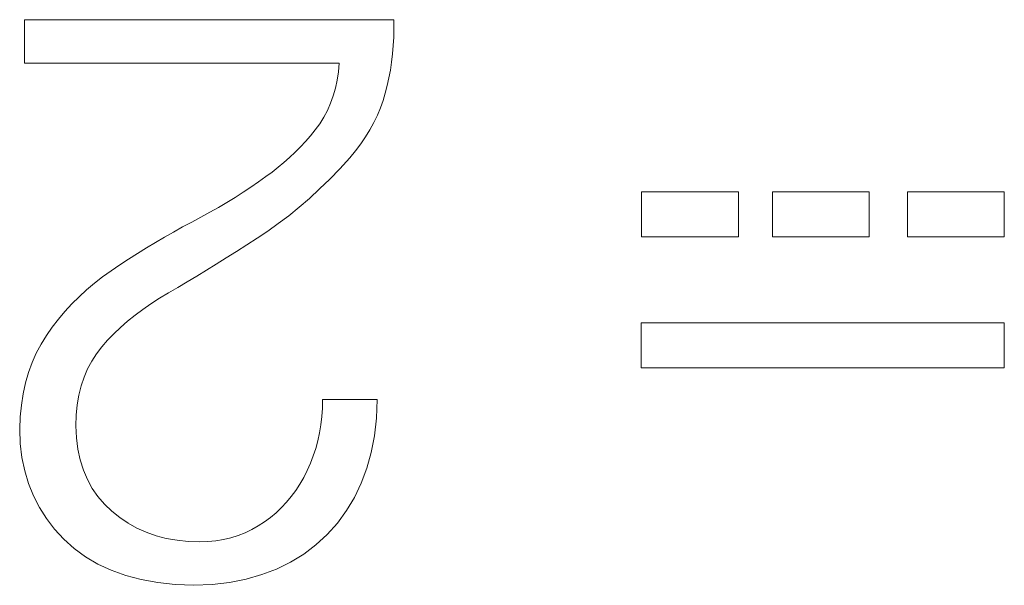
# Model space of a CAD drawing. Units: millimetres. Extents: x 2171 to 2818, y 1129 to 1426.
# Drawn here: x 2298 to 2301, y 1273 to 1275 of the extents above; entities that cross this region are included whole.
import ezdxf

# ---------------------------------------------------------------- set-up
doc = ezdxf.new("R2010")
doc.units = ezdxf.units.MM
doc.layers.add('layer 1', color=7, linetype='Continuous')

msp = doc.modelspace()

# ---------------------------------------------------------------- linework, layer by layer
at = {"layer": 'layer 1', "lineweight": 9}
for points in [[(2298.7397, 1275.0084), (2298.7397, 1275.0084), (2297.6497, 1275.0084), (2297.6497, 1275.0084)], [(2297.6497, 1275.0084), (2297.6497, 1275.0084), (2297.6497, 1274.8805), (2297.6497, 1274.8805)], [(2298.7397, 1274.9824), (2298.7397, 1274.9824), (2298.7397, 1275.0084), (2298.7397, 1275.0084)], [(2298.739, 1274.9569), (2298.739, 1274.9569), (2298.7397, 1274.9824), (2298.7397, 1274.9824)], [(2298.7376, 1274.9319), (2298.7376, 1274.9319), (2298.739, 1274.9569), (2298.739, 1274.9569)], [(2298.7355, 1274.9074), (2298.7355, 1274.9074), (2298.7376, 1274.9319), (2298.7376, 1274.9319)], [(2298.7326, 1274.8833), (2298.7326, 1274.8833), (2298.7355, 1274.9074), (2298.7355, 1274.9074)], [(2297.6497, 1274.8805), (2297.6497, 1274.8805), (2298.5784, 1274.8805), (2298.5784, 1274.8805)], [(2298.5784, 1274.8805), (2298.5784, 1274.8805), (2298.576, 1274.8549), (2298.576, 1274.8549)], [(2298.7248, 1274.8367), (2298.7248, 1274.8367), (2298.7291, 1274.8598), (2298.7291, 1274.8598)], [(2298.7291, 1274.8598), (2298.7291, 1274.8598), (2298.7326, 1274.8833), (2298.7326, 1274.8833)], [(2298.5722, 1274.8303), (2298.5722, 1274.8303), (2298.5671, 1274.8066), (2298.5671, 1274.8066)], [(2298.576, 1274.8549), (2298.576, 1274.8549), (2298.5722, 1274.8303), (2298.5722, 1274.8303)], [(2298.7198, 1274.8141), (2298.7198, 1274.8141), (2298.7248, 1274.8367), (2298.7248, 1274.8367)], [(2298.5671, 1274.8066), (2298.5671, 1274.8066), (2298.5606, 1274.7839), (2298.5606, 1274.7839)], [(2298.7141, 1274.7919), (2298.7141, 1274.7919), (2298.7198, 1274.8141), (2298.7198, 1274.8141)], [(2298.5606, 1274.7839), (2298.5606, 1274.7839), (2298.5527, 1274.762), (2298.5527, 1274.762)], [(2298.6997, 1274.7483), (2298.6997, 1274.7483), (2298.7076, 1274.77), (2298.7076, 1274.77)], [(2298.7076, 1274.77), (2298.7076, 1274.77), (2298.7141, 1274.7919), (2298.7141, 1274.7919)], [(2298.5435, 1274.741), (2298.5435, 1274.741), (2298.5329, 1274.721), (2298.5329, 1274.721)], [(2298.5527, 1274.762), (2298.5527, 1274.762), (2298.5435, 1274.741), (2298.5435, 1274.741)], [(2298.6906, 1274.7267), (2298.6906, 1274.7267), (2298.6997, 1274.7483), (2298.6997, 1274.7483)], [(2298.5329, 1274.721), (2298.5329, 1274.721), (2298.5209, 1274.7019), (2298.5209, 1274.7019)], [(2298.6803, 1274.7053), (2298.6803, 1274.7053), (2298.6906, 1274.7267), (2298.6906, 1274.7267)], [(2298.5075, 1274.6837), (2298.5075, 1274.6837), (2298.4935, 1274.6666), (2298.4935, 1274.6666)], [(2298.5209, 1274.7019), (2298.5209, 1274.7019), (2298.5075, 1274.6837), (2298.5075, 1274.6837)], [(2298.6559, 1274.6631), (2298.6559, 1274.6631), (2298.6687, 1274.6841), (2298.6687, 1274.6841)], [(2298.6687, 1274.6841), (2298.6687, 1274.6841), (2298.6803, 1274.7053), (2298.6803, 1274.7053)], [(2298.4935, 1274.6666), (2298.4935, 1274.6666), (2298.4789, 1274.6499), (2298.4789, 1274.6499)], [(2298.6418, 1274.6422), (2298.6418, 1274.6422), (2298.6559, 1274.6631), (2298.6559, 1274.6631)], [(2298.4638, 1274.6336), (2298.4638, 1274.6336), (2298.4482, 1274.6179), (2298.4482, 1274.6179)], [(2298.4789, 1274.6499), (2298.4789, 1274.6499), (2298.4638, 1274.6336), (2298.4638, 1274.6336)], [(2298.6265, 1274.6216), (2298.6265, 1274.6216), (2298.6418, 1274.6422), (2298.6418, 1274.6422)], [(2298.432, 1274.6026), (2298.432, 1274.6026), (2298.4153, 1274.5877), (2298.4153, 1274.5877)], [(2298.4482, 1274.6179), (2298.4482, 1274.6179), (2298.432, 1274.6026), (2298.432, 1274.6026)], [(2298.5802, 1274.5692), (2298.5802, 1274.5692), (2298.6099, 1274.6011), (2298.6099, 1274.6011)], [(2298.6099, 1274.6011), (2298.6099, 1274.6011), (2298.6265, 1274.6216), (2298.6265, 1274.6216)], [(2298.398, 1274.5734), (2298.398, 1274.5734), (2298.3803, 1274.5594), (2298.3803, 1274.5594)], [(2298.4153, 1274.5877), (2298.4153, 1274.5877), (2298.398, 1274.5734), (2298.398, 1274.5734)], [(2298.5504, 1274.5387), (2298.5504, 1274.5387), (2298.5802, 1274.5692), (2298.5802, 1274.5692)], [(2298.3619, 1274.546), (2298.3619, 1274.546), (2298.3402, 1274.5305), (2298.3402, 1274.5305)], [(2298.3803, 1274.5594), (2298.3803, 1274.5594), (2298.3619, 1274.546), (2298.3619, 1274.546)], [(2298.5204, 1274.5096), (2298.5204, 1274.5096), (2298.5504, 1274.5387), (2298.5504, 1274.5387)], [(2298.3178, 1274.5151), (2298.3178, 1274.5151), (2298.2948, 1274.4999), (2298.2948, 1274.4999)], [(2298.3402, 1274.5305), (2298.3402, 1274.5305), (2298.3178, 1274.5151), (2298.3178, 1274.5151)], [(2298.4902, 1274.4819), (2298.4902, 1274.4819), (2298.5204, 1274.5096), (2298.5204, 1274.5096)], [(2298.2711, 1274.4849), (2298.2711, 1274.4849), (2298.2469, 1274.47), (2298.2469, 1274.47)], [(2298.2948, 1274.4999), (2298.2948, 1274.4999), (2298.2711, 1274.4849), (2298.2711, 1274.4849)], [(2298.4598, 1274.4557), (2298.4598, 1274.4557), (2298.4902, 1274.4819), (2298.4902, 1274.4819)], [(2299.4701, 1274.3686), (2299.4701, 1274.3686), (2299.4701, 1274.5007), (2299.4701, 1274.5007)], [(2299.4701, 1274.5007), (2299.4701, 1274.5007), (2299.7558, 1274.5007), (2299.7558, 1274.5007)], [(2299.7558, 1274.5007), (2299.7558, 1274.5007), (2299.7558, 1274.3686), (2299.7558, 1274.3686)], [(2299.8558, 1274.3686), (2299.8558, 1274.3686), (2299.8558, 1274.5007), (2299.8558, 1274.5007)], [(2299.8558, 1274.5007), (2299.8558, 1274.5007), (2300.1415, 1274.5007), (2300.1415, 1274.5007)], [(2300.1415, 1274.5007), (2300.1415, 1274.5007), (2300.1415, 1274.3686), (2300.1415, 1274.3686)], [(2300.254, 1274.3686), (2300.254, 1274.3686), (2300.254, 1274.5007), (2300.254, 1274.5007)], [(2300.254, 1274.5007), (2300.254, 1274.5007), (2300.5397, 1274.5007), (2300.5397, 1274.5007)], [(2300.5397, 1274.5007), (2300.5397, 1274.5007), (2300.5397, 1274.3686), (2300.5397, 1274.3686)], [(2298.222, 1274.4553), (2298.222, 1274.4553), (2298.1965, 1274.4408), (2298.1965, 1274.4408)], [(2298.2469, 1274.47), (2298.2469, 1274.47), (2298.222, 1274.4553), (2298.222, 1274.4553)], [(2298.4292, 1274.4309), (2298.4292, 1274.4309), (2298.4598, 1274.4557), (2298.4598, 1274.4557)], [(2298.1703, 1274.4264), (2298.1703, 1274.4264), (2298.1435, 1274.4122), (2298.1435, 1274.4122)], [(2298.1965, 1274.4408), (2298.1965, 1274.4408), (2298.1703, 1274.4264), (2298.1703, 1274.4264)], [(2298.3985, 1274.4075), (2298.3985, 1274.4075), (2298.4292, 1274.4309), (2298.4292, 1274.4309)], [(2298.1164, 1274.3976), (2298.1164, 1274.3976), (2298.0894, 1274.3826), (2298.0894, 1274.3826)], [(2298.1435, 1274.4122), (2298.1435, 1274.4122), (2298.1164, 1274.3976), (2298.1164, 1274.3976)], [(2298.3675, 1274.3855), (2298.3675, 1274.3855), (2298.3985, 1274.4075), (2298.3985, 1274.4075)], [(2298.0627, 1274.3673), (2298.0627, 1274.3673), (2298.036, 1274.3517), (2298.036, 1274.3517)], [(2298.0894, 1274.3826), (2298.0894, 1274.3826), (2298.0627, 1274.3673), (2298.0627, 1274.3673)], [(2298.3054, 1274.345), (2298.3054, 1274.345), (2298.3364, 1274.365), (2298.3364, 1274.365)], [(2298.3364, 1274.365), (2298.3364, 1274.365), (2298.3675, 1274.3855), (2298.3675, 1274.3855)], [(2299.7558, 1274.3686), (2299.7558, 1274.3686), (2299.4701, 1274.3686), (2299.4701, 1274.3686)], [(2300.1415, 1274.3686), (2300.1415, 1274.3686), (2299.8558, 1274.3686), (2299.8558, 1274.3686)], [(2300.5397, 1274.3686), (2300.5397, 1274.3686), (2300.254, 1274.3686), (2300.254, 1274.3686)], [(2298.0096, 1274.3357), (2298.0096, 1274.3357), (2297.9833, 1274.3194), (2297.9833, 1274.3194)], [(2298.036, 1274.3517), (2298.036, 1274.3517), (2298.0096, 1274.3357), (2298.0096, 1274.3357)], [(2298.275, 1274.3255), (2298.275, 1274.3255), (2298.3054, 1274.345), (2298.3054, 1274.345)], [(2297.9833, 1274.3194), (2297.9833, 1274.3194), (2297.9572, 1274.3028), (2297.9572, 1274.3028)], [(2298.2154, 1274.2881), (2298.2154, 1274.2881), (2298.245, 1274.3065), (2298.245, 1274.3065)], [(2298.245, 1274.3065), (2298.245, 1274.3065), (2298.275, 1274.3255), (2298.275, 1274.3255)], [(2297.9312, 1274.2858), (2297.9312, 1274.2858), (2297.9055, 1274.2685), (2297.9055, 1274.2685)], [(2297.9572, 1274.3028), (2297.9572, 1274.3028), (2297.9312, 1274.2858), (2297.9312, 1274.2858)], [(2298.1864, 1274.2702), (2298.1864, 1274.2702), (2298.2154, 1274.2881), (2298.2154, 1274.2881)], [(2297.8803, 1274.2507), (2297.8803, 1274.2507), (2297.8562, 1274.2321), (2297.8562, 1274.2321)], [(2297.9055, 1274.2685), (2297.9055, 1274.2685), (2297.8803, 1274.2507), (2297.8803, 1274.2507)], [(2298.1296, 1274.2359), (2298.1296, 1274.2359), (2298.1578, 1274.2528), (2298.1578, 1274.2528)], [(2298.1578, 1274.2528), (2298.1578, 1274.2528), (2298.1864, 1274.2702), (2298.1864, 1274.2702)], [(2297.8562, 1274.2321), (2297.8562, 1274.2321), (2297.833, 1274.2126), (2297.833, 1274.2126)], [(2298.0747, 1274.2036), (2298.0747, 1274.2036), (2298.1019, 1274.2195), (2298.1019, 1274.2195)], [(2298.1019, 1274.2195), (2298.1019, 1274.2195), (2298.1296, 1274.2359), (2298.1296, 1274.2359)], [(2297.8108, 1274.1922), (2297.8108, 1274.1922), (2297.7896, 1274.171), (2297.7896, 1274.171)], [(2297.833, 1274.2126), (2297.833, 1274.2126), (2297.8108, 1274.1922), (2297.8108, 1274.1922)], [(2298.0231, 1274.1713), (2298.0231, 1274.1713), (2298.0483, 1274.1877), (2298.0483, 1274.1877)], [(2298.0483, 1274.1877), (2298.0483, 1274.1877), (2298.0747, 1274.2036), (2298.0747, 1274.2036)], [(2297.7896, 1274.171), (2297.7896, 1274.171), (2297.7694, 1274.149), (2297.7694, 1274.149)], [(2297.999, 1274.1545), (2297.999, 1274.1545), (2298.0231, 1274.1713), (2298.0231, 1274.1713)], [(2297.7694, 1274.149), (2297.7694, 1274.149), (2297.7501, 1274.1261), (2297.7501, 1274.1261)], [(2297.9542, 1274.1196), (2297.9542, 1274.1196), (2297.9761, 1274.1373), (2297.9761, 1274.1373)], [(2297.9761, 1274.1373), (2297.9761, 1274.1373), (2297.999, 1274.1545), (2297.999, 1274.1545)], [(2297.7319, 1274.1023), (2297.7319, 1274.1023), (2297.7146, 1274.0777), (2297.7146, 1274.0777)], [(2297.7501, 1274.1261), (2297.7501, 1274.1261), (2297.7319, 1274.1023), (2297.7319, 1274.1023)], [(2297.9138, 1274.0828), (2297.9138, 1274.0828), (2297.9335, 1274.1014), (2297.9335, 1274.1014)], [(2297.9335, 1274.1014), (2297.9335, 1274.1014), (2297.9542, 1274.1196), (2297.9542, 1274.1196)], [(2299.4683, 1273.9829), (2299.4683, 1273.9829), (2299.4683, 1274.115), (2299.4683, 1274.115)], [(2299.4683, 1274.115), (2299.4683, 1274.115), (2300.5397, 1274.115), (2300.5397, 1274.115)], [(2300.5397, 1274.115), (2300.5397, 1274.115), (2300.5397, 1273.9829), (2300.5397, 1273.9829)], [(2297.7146, 1274.0777), (2297.7146, 1274.0777), (2297.6987, 1274.0524), (2297.6987, 1274.0524)], [(2297.8953, 1274.0637), (2297.8953, 1274.0637), (2297.9138, 1274.0828), (2297.9138, 1274.0828)], [(2297.6987, 1274.0524), (2297.6987, 1274.0524), (2297.6845, 1274.0258), (2297.6845, 1274.0258)], [(2297.8622, 1274.024), (2297.8622, 1274.024), (2297.8779, 1274.0442), (2297.8779, 1274.0442)], [(2297.8779, 1274.0442), (2297.8779, 1274.0442), (2297.8953, 1274.0637), (2297.8953, 1274.0637)], [(2297.6845, 1274.0258), (2297.6845, 1274.0258), (2297.6722, 1273.9979), (2297.6722, 1273.9979)], [(2297.8483, 1274.0024), (2297.8483, 1274.0024), (2297.8622, 1274.024), (2297.8622, 1274.024)], [(2297.6722, 1273.9979), (2297.6722, 1273.9979), (2297.6617, 1273.9686), (2297.6617, 1273.9686)], [(2297.8362, 1273.9794), (2297.8362, 1273.9794), (2297.8483, 1274.0024), (2297.8483, 1274.0024)], [(2297.6617, 1273.9686), (2297.6617, 1273.9686), (2297.6529, 1273.938), (2297.6529, 1273.938)], [(2297.8259, 1273.955), (2297.8259, 1273.955), (2297.8362, 1273.9794), (2297.8362, 1273.9794)], [(2300.5397, 1273.9829), (2300.5397, 1273.9829), (2299.4683, 1273.9829), (2299.4683, 1273.9829)], [(2297.6529, 1273.938), (2297.6529, 1273.938), (2297.646, 1273.9061), (2297.646, 1273.9061)], [(2297.8106, 1273.902), (2297.8106, 1273.902), (2297.8174, 1273.9292), (2297.8174, 1273.9292)], [(2297.8174, 1273.9292), (2297.8174, 1273.9292), (2297.8259, 1273.955), (2297.8259, 1273.955)], [(2297.646, 1273.9061), (2297.646, 1273.9061), (2297.6408, 1273.8728), (2297.6408, 1273.8728)], [(2297.8057, 1273.8734), (2297.8057, 1273.8734), (2297.8106, 1273.902), (2297.8106, 1273.902)], [(2297.6408, 1273.8728), (2297.6408, 1273.8728), (2297.6375, 1273.8382), (2297.6375, 1273.8382)], [(2297.8025, 1273.8434), (2297.8025, 1273.8434), (2297.8057, 1273.8734), (2297.8057, 1273.8734)], [(2298.5292, 1273.8888), (2298.5292, 1273.8888), (2298.5285, 1273.8636), (2298.5285, 1273.8636)], [(2298.6905, 1273.8888), (2298.6905, 1273.8888), (2298.5292, 1273.8888), (2298.5292, 1273.8888)], [(2298.688, 1273.8344), (2298.688, 1273.8344), (2298.6905, 1273.8888), (2298.6905, 1273.8888)], [(2297.8012, 1273.8121), (2297.8012, 1273.8121), (2297.8025, 1273.8434), (2297.8025, 1273.8434)], [(2298.5285, 1273.8636), (2298.5285, 1273.8636), (2298.5267, 1273.8388), (2298.5267, 1273.8388)], [(2297.6375, 1273.8382), (2297.6375, 1273.8382), (2297.6359, 1273.8022), (2297.6359, 1273.8022)], [(2297.8032, 1273.7766), (2297.8032, 1273.7766), (2297.8012, 1273.8121), (2297.8012, 1273.8121)], [(2298.5238, 1273.8146), (2298.5238, 1273.8146), (2298.5199, 1273.7909), (2298.5199, 1273.7909)], [(2298.5267, 1273.8388), (2298.5267, 1273.8388), (2298.5238, 1273.8146), (2298.5238, 1273.8146)], [(2298.6819, 1273.7825), (2298.6819, 1273.7825), (2298.688, 1273.8344), (2298.688, 1273.8344)], [(2297.6359, 1273.8022), (2297.6359, 1273.8022), (2297.6377, 1273.7595), (2297.6377, 1273.7595)], [(2298.5199, 1273.7909), (2298.5199, 1273.7909), (2298.5149, 1273.7678), (2298.5149, 1273.7678)], [(2298.6724, 1273.7333), (2298.6724, 1273.7333), (2298.6819, 1273.7825), (2298.6819, 1273.7825)], [(2297.6377, 1273.7595), (2297.6377, 1273.7595), (2297.6426, 1273.7185), (2297.6426, 1273.7185)], [(2297.8077, 1273.743), (2297.8077, 1273.743), (2297.8032, 1273.7766), (2297.8032, 1273.7766)], [(2298.5149, 1273.7678), (2298.5149, 1273.7678), (2298.5088, 1273.7451), (2298.5088, 1273.7451)], [(2297.8146, 1273.7112), (2297.8146, 1273.7112), (2297.8077, 1273.743), (2297.8077, 1273.743)], [(2298.5016, 1273.723), (2298.5016, 1273.723), (2298.4933, 1273.7013), (2298.4933, 1273.7013)], [(2298.5088, 1273.7451), (2298.5088, 1273.7451), (2298.5016, 1273.723), (2298.5016, 1273.723)], [(2298.6595, 1273.6865), (2298.6595, 1273.6865), (2298.6724, 1273.7333), (2298.6724, 1273.7333)], [(2297.6426, 1273.7185), (2297.6426, 1273.7185), (2297.6507, 1273.6791), (2297.6507, 1273.6791)], [(2297.8239, 1273.6814), (2297.8239, 1273.6814), (2297.8146, 1273.7112), (2297.8146, 1273.7112)], [(2298.4933, 1273.7013), (2298.4933, 1273.7013), (2298.4839, 1273.6802), (2298.4839, 1273.6802)], [(2297.6507, 1273.6791), (2297.6507, 1273.6791), (2297.6619, 1273.6414), (2297.6619, 1273.6414)], [(2297.8357, 1273.6534), (2297.8357, 1273.6534), (2297.8239, 1273.6814), (2297.8239, 1273.6814)], [(2298.4839, 1273.6802), (2298.4839, 1273.6802), (2298.4735, 1273.6596), (2298.4735, 1273.6596)], [(2298.6431, 1273.6424), (2298.6431, 1273.6424), (2298.6595, 1273.6865), (2298.6595, 1273.6865)], [(2297.6619, 1273.6414), (2297.6619, 1273.6414), (2297.6764, 1273.6053), (2297.6764, 1273.6053)], [(2297.85, 1273.6273), (2297.85, 1273.6273), (2297.8357, 1273.6534), (2297.8357, 1273.6534)], [(2298.4621, 1273.6399), (2298.4621, 1273.6399), (2298.4499, 1273.6212), (2298.4499, 1273.6212)], [(2298.4735, 1273.6596), (2298.4735, 1273.6596), (2298.4621, 1273.6399), (2298.4621, 1273.6399)], [(2298.6233, 1273.6008), (2298.6233, 1273.6008), (2298.6431, 1273.6424), (2298.6431, 1273.6424)], [(2297.8667, 1273.603), (2297.8667, 1273.603), (2297.85, 1273.6273), (2297.85, 1273.6273)], [(2298.4499, 1273.6212), (2298.4499, 1273.6212), (2298.4368, 1273.6034), (2298.4368, 1273.6034)], [(2297.6764, 1273.6053), (2297.6764, 1273.6053), (2297.694, 1273.5709), (2297.694, 1273.5709)], [(2297.8858, 1273.5807), (2297.8858, 1273.5807), (2297.8667, 1273.603), (2297.8667, 1273.603)], [(2297.9074, 1273.5602), (2297.9074, 1273.5602), (2297.8858, 1273.5807), (2297.8858, 1273.5807)], [(2298.4228, 1273.5865), (2298.4228, 1273.5865), (2298.4079, 1273.5707), (2298.4079, 1273.5707)], [(2298.4368, 1273.6034), (2298.4368, 1273.6034), (2298.4228, 1273.5865), (2298.4228, 1273.5865)], [(2298.5999, 1273.5617), (2298.5999, 1273.5617), (2298.6233, 1273.6008), (2298.6233, 1273.6008)], [(2297.694, 1273.5709), (2297.694, 1273.5709), (2297.7147, 1273.5382), (2297.7147, 1273.5382)], [(2297.9308, 1273.5414), (2297.9308, 1273.5414), (2297.9074, 1273.5602), (2297.9074, 1273.5602)], [(2298.3922, 1273.5557), (2298.3922, 1273.5557), (2298.3755, 1273.5418), (2298.3755, 1273.5418)], [(2298.4079, 1273.5707), (2298.4079, 1273.5707), (2298.3922, 1273.5557), (2298.3922, 1273.5557)], [(2298.5732, 1273.5253), (2298.5732, 1273.5253), (2298.5999, 1273.5617), (2298.5999, 1273.5617)], [(2297.7147, 1273.5382), (2297.7147, 1273.5382), (2297.7387, 1273.507), (2297.7387, 1273.507)], [(2297.9556, 1273.5248), (2297.9556, 1273.5248), (2297.9308, 1273.5414), (2297.9308, 1273.5414)], [(2297.9817, 1273.5103), (2297.9817, 1273.5103), (2297.9556, 1273.5248), (2297.9556, 1273.5248)], [(2298.358, 1273.5287), (2298.358, 1273.5287), (2298.3396, 1273.5166), (2298.3396, 1273.5166)], [(2298.3755, 1273.5418), (2298.3755, 1273.5418), (2298.358, 1273.5287), (2298.358, 1273.5287)], [(2298.543, 1273.4913), (2298.543, 1273.4913), (2298.5732, 1273.5253), (2298.5732, 1273.5253)], [(2297.7387, 1273.507), (2297.7387, 1273.507), (2297.7658, 1273.4776), (2297.7658, 1273.4776)], [(2298.0092, 1273.4981), (2298.0092, 1273.4981), (2297.9817, 1273.5103), (2297.9817, 1273.5103)], [(2298.0381, 1273.488), (2298.0381, 1273.488), (2298.0092, 1273.4981), (2298.0092, 1273.4981)], [(2298.3007, 1273.4965), (2298.3007, 1273.4965), (2298.2802, 1273.4886), (2298.2802, 1273.4886)], [(2298.3205, 1273.5059), (2298.3205, 1273.5059), (2298.3007, 1273.4965), (2298.3007, 1273.4965)], [(2298.3396, 1273.5166), (2298.3396, 1273.5166), (2298.3205, 1273.5059), (2298.3205, 1273.5059)], [(2298.5095, 1273.4607), (2298.5095, 1273.4607), (2298.543, 1273.4913), (2298.543, 1273.4913)], [(2297.7658, 1273.4776), (2297.7658, 1273.4776), (2297.7963, 1273.4501), (2297.7963, 1273.4501)], [(2298.0683, 1273.4801), (2298.0683, 1273.4801), (2298.0381, 1273.488), (2298.0381, 1273.488)], [(2298.0999, 1273.4745), (2298.0999, 1273.4745), (2298.0683, 1273.4801), (2298.0683, 1273.4801)], [(2298.1328, 1273.471), (2298.1328, 1273.471), (2298.0999, 1273.4745), (2298.0999, 1273.4745)], [(2298.1672, 1273.4697), (2298.1672, 1273.4697), (2298.1328, 1273.471), (2298.1328, 1273.471)], [(2298.1912, 1273.4707), (2298.1912, 1273.4707), (2298.1672, 1273.4697), (2298.1672, 1273.4697)], [(2298.2145, 1273.4731), (2298.2145, 1273.4731), (2298.1912, 1273.4707), (2298.1912, 1273.4707)], [(2298.2371, 1273.4769), (2298.2371, 1273.4769), (2298.2145, 1273.4731), (2298.2145, 1273.4731)], [(2298.259, 1273.482), (2298.259, 1273.482), (2298.2371, 1273.4769), (2298.2371, 1273.4769)], [(2298.2802, 1273.4886), (2298.2802, 1273.4886), (2298.259, 1273.482), (2298.259, 1273.482)], [(2297.7963, 1273.4501), (2297.7963, 1273.4501), (2297.8298, 1273.4257), (2297.8298, 1273.4257)], [(2298.4348, 1273.4099), (2298.4348, 1273.4099), (2298.4734, 1273.4335), (2298.4734, 1273.4335)], [(2298.4734, 1273.4335), (2298.4734, 1273.4335), (2298.5095, 1273.4607), (2298.5095, 1273.4607)], [(2297.8298, 1273.4257), (2297.8298, 1273.4257), (2297.8664, 1273.4044), (2297.8664, 1273.4044)], [(2297.8664, 1273.4044), (2297.8664, 1273.4044), (2297.906, 1273.3862), (2297.906, 1273.3862)], [(2298.3936, 1273.3897), (2298.3936, 1273.3897), (2298.4348, 1273.4099), (2298.4348, 1273.4099)], [(2297.906, 1273.3862), (2297.906, 1273.3862), (2297.9486, 1273.3711), (2297.9486, 1273.3711)], [(2298.3499, 1273.3731), (2298.3499, 1273.3731), (2298.3936, 1273.3897), (2298.3936, 1273.3897)], [(2297.9486, 1273.3711), (2297.9486, 1273.3711), (2297.9943, 1273.3591), (2297.9943, 1273.3591)], [(2297.9943, 1273.3591), (2297.9943, 1273.3591), (2298.043, 1273.3503), (2298.043, 1273.3503)], [(2298.043, 1273.3503), (2298.043, 1273.3503), (2298.0947, 1273.3445), (2298.0947, 1273.3445)], [(2298.2034, 1273.3444), (2298.2034, 1273.3444), (2298.2548, 1273.3504), (2298.2548, 1273.3504)], [(2298.2548, 1273.3504), (2298.2548, 1273.3504), (2298.3036, 1273.36), (2298.3036, 1273.36)], [(2298.3036, 1273.36), (2298.3036, 1273.36), (2298.3499, 1273.3731), (2298.3499, 1273.3731)], [(2298.0947, 1273.3445), (2298.0947, 1273.3445), (2298.1494, 1273.3418), (2298.1494, 1273.3418)], [(2298.1494, 1273.3418), (2298.1494, 1273.3418), (2298.2034, 1273.3444), (2298.2034, 1273.3444)]]:
    msp.add_open_spline(points, degree=3, dxfattribs=at)

doc.saveas('drawing.dxf')
